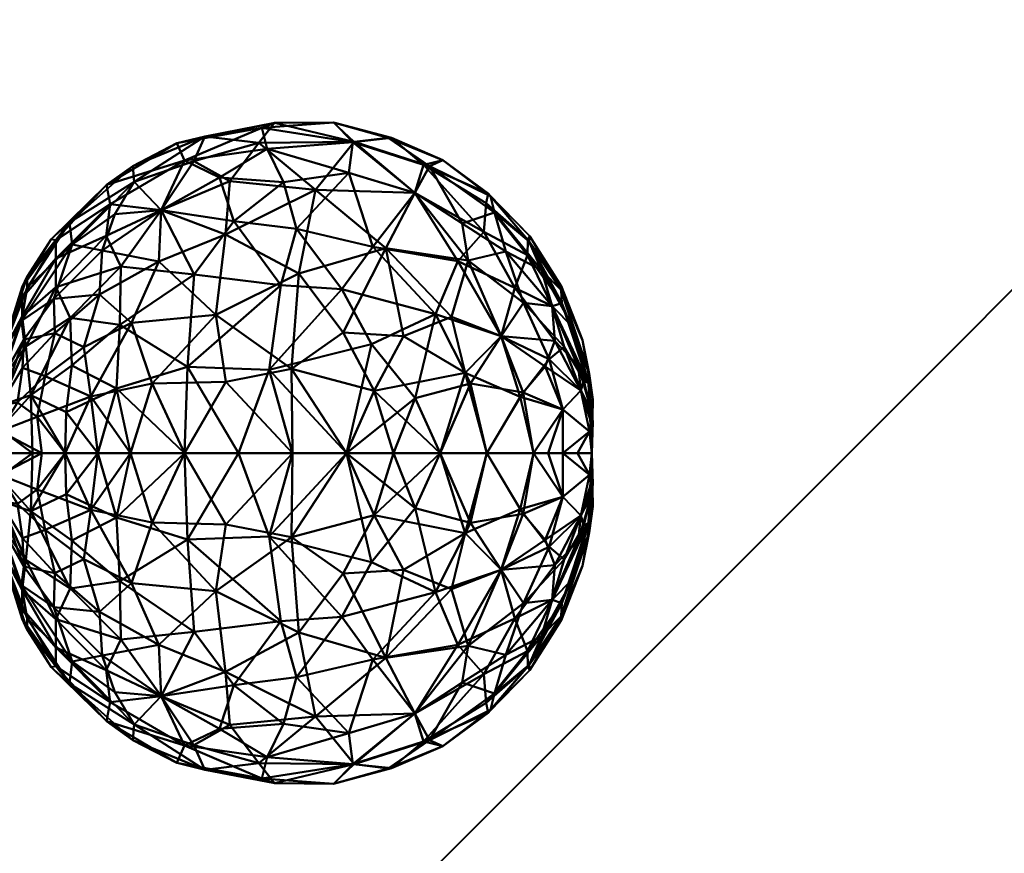
# Model space of a CAD drawing. Units: millimetres. Extents: x -843 to 2035, y -1080 to 2969.
# Drawn here: x 676 to 748, y 700 to 761 of the extents above; entities that cross this region are included whole.
import ezdxf

# ---------------------------------------------------------------- set-up
doc = ezdxf.new("R2010")
doc.units = ezdxf.units.MM
doc.layers.add('I-FURN', color=30, linetype='Continuous', lineweight=30)

# ---------------------------------------------------------------- blocks, each defined once
blk = doc.blocks.new('Spring-bottom - Spring-bottom-1181069-View 1')
at = {"layer": 'I-FURN', "lineweight": 40}
mesh = blk.add_polyface(dxfattribs=at)
corners = [(-252.414, 236.086, -520.992), (-252.414, 0, -520.992), (-252.414, -234.894, -520.992), (-233.96, -251.689, -520.992), (233.96, -251.689, -520.992), (252.586, -234.737, -520.992), (252.586, 234.737, -520.992), (233.834, 251.803, -520.992), (-235.144, 251.803, -520.992)]
mesh.append_faces([[corners[k] for k in face] for face in [(1, 8, 0)]], dxfattribs={"vtx0": -1})
mesh.append_faces([[corners[k] for k in face] for face in [(1, 5, 6)]], dxfattribs={"vtx0": -1, "vtx2": -1})
mesh.append_faces([[corners[k] for k in face] for face in [(7, 8, 1, 6), (4, 5, 1, 3)]], dxfattribs={"vtx1": -1, "vtx2": -1})
mesh.append_faces([[corners[k] for k in face] for face in [(1, 2, 3)]], dxfattribs={"vtx2": -1})
mesh = blk.add_polyface(dxfattribs=at)
corners = [(-252.414, 236.086, -535.938), (-235.144, 251.803, -535.938), (233.834, 251.803, -535.938), (252.586, 234.737, -535.938), (252.586, -234.737, -535.938), (233.96, -251.689, -535.938), (-233.96, -251.689, -535.938), (-252.414, -234.894, -535.938), (-252.414, 0, -535.938)]
mesh.append_faces([[corners[k] for k in face] for face in [(8, 6, 7)]], dxfattribs={"vtx0": -1})
mesh.append_faces([[corners[k] for k in face] for face in [(8, 3, 4)]], dxfattribs={"vtx0": -1, "vtx2": -1})
mesh.append_faces([[corners[k] for k in face] for face in [(5, 6, 8, 4), (2, 3, 8, 1)]], dxfattribs={"vtx1": -1, "vtx2": -1})
mesh.append_faces([[corners[k] for k in face] for face in [(8, 0, 1)]], dxfattribs={"vtx2": -1})
mesh = blk.add_polyface(dxfattribs=at)
corners = [(-233.96, -251.689, -520.992), (-233.96, -251.689, -535.938), (233.96, -251.689, -535.938), (233.96, -251.689, -520.992)]
mesh.append_faces([[corners[k] for k in face] for face in [(0, 1, 2, 3)]])

msp = doc.modelspace()

# ---------------------------------------------------------------- block references
at = {"layer": 'I-FURN', "lineweight": 40, "rotation": 44.99999999999995}
msp.add_blockref('Spring-bottom - Spring-bottom-1181069-View 1', (596, 945), dxfattribs=at)

# ---------------------------------------------------------------- meshes
at = {"color": 254, "lineweight": 60}
mesh = msp.add_polyface(dxfattribs=at)
corners = [(735.02, 2969.151, 1), (456.712, 2969.151, 1), (329.29, 2962.891, 1), (203.094, 2944.172, 1), (79.342, 2913.174, 1), (-40.777, 2870.195, 1), (-156.104, 2815.649, 1), (-265.529, 2750.061, 1), (-367.999, 2674.065, 1), (-462.527, 2588.39, 1), (-548.202, 2493.862, 1), (-624.199, 2391.392, 1), (-689.786, 2281.967, 1), (-744.332, 2166.64, 1), (-787.311, 2046.521, 1), (-818.309, 1922.769, 1), (-837.028, 1796.573, 1), (-843.288, 1669.151, 1), (-843.288, 160.726, 1), (-837.314, 39.114, 1), (-819.448, -81.328, 1), (-789.863, -199.438, 1), (-748.843, -314.079, 1), (-696.785, -424.148, 1), (-634.188, -528.584, 1), (-561.656, -626.382, 1), (-479.888, -716.6, 1), (-389.67, -798.368, 1), (-291.872, -870.9, 1), (-187.436, -933.497, 1), (-77.367, -985.555, 1), (37.274, -1026.575, 1), (155.384, -1056.16, 1), (275.826, -1074.026, 1), (397.438, -1080, 1), (794.294, -1080, 1), (915.907, -1074.026, 1), (1036.348, -1056.16, 1), (1154.458, -1026.575, 1), (1269.1, -985.555, 1), (1379.168, -933.497, 1), (1483.605, -870.9, 1), (1581.403, -798.368, 1), (1671.62, -716.6, 1), (1753.388, -626.382, 1), (1825.92, -528.584, 1), (1888.517, -424.148, 1), (1940.576, -314.079, 1), (1981.595, -199.438, 1), (2011.18, -81.328, 1), (2029.046, 39.114, 1), (2035.02, 160.726, 1), (2035.02, 1669.151, 1), (2028.76, 1796.573, 1), (2010.041, 1922.769, 1), (1979.043, 2046.521, 1), (1936.064, 2166.64, 1), (1881.518, 2281.967, 1), (1815.931, 2391.392, 1), (1739.934, 2493.862, 1), (1654.259, 2588.39, 1), (1559.732, 2674.065, 1), (1457.262, 2750.061, 1), (1347.836, 2815.649, 1), (1232.509, 2870.195, 1), (1112.39, 2913.174, 1), (988.638, 2944.172, 1), (862.443, 2962.891, 1)]
mesh.append_faces([[corners[k] for k in face] for face in [(13, 10, 11, 12)]], dxfattribs={"vtx0": -1, "color": 254})
mesh.append_faces([[corners[k] for k in face] for face in [(29, 32, 27, 28), (27, 21, 25, 26), (35, 18, 34)]], dxfattribs={"vtx0": -1, "vtx1": -1, "color": 254})
mesh.append_faces([[corners[k] for k in face] for face in [(54, 60, 67)]], dxfattribs={"vtx0": -1, "vtx1": -1, "vtx2": -1, "color": 254})
mesh.append_faces([[corners[k] for k in face] for face in [(44, 47, 35, 38), (15, 1, 5, 10)]], dxfattribs={"vtx0": -1, "vtx1": -1, "vtx2": -1, "vtx3": -1, "color": 254})
mesh.append_faces([[corners[k] for k in face] for face in [(5, 1, 2, 4)]], dxfattribs={"vtx0": -1, "vtx2": -1, "color": 254})
mesh.append_faces([[corners[k] for k in face] for face in [(54, 56, 57, 60), (47, 50, 51, 35)]], dxfattribs={"vtx0": -1, "vtx2": -1, "vtx3": -1, "color": 254})
mesh.append_faces([[corners[k] for k in face] for face in [(52, 67, 0, 1)]], dxfattribs={"vtx0": -1, "vtx3": -1, "color": 254})
mesh.append_faces([[corners[k] for k in face] for face in [(55, 56, 54), (65, 66, 63, 64), (49, 50, 47, 48), (39, 40, 38), (3, 4, 2), (22, 23, 21)]], dxfattribs={"vtx1": -1, "color": 254})
mesh.append_faces([[corners[k] for k in face] for face in [(41, 42, 38, 40), (16, 17, 1, 15)]], dxfattribs={"vtx1": -1, "vtx2": -1, "color": 254})
mesh.append_faces([[corners[k] for k in face] for face in [(66, 67, 60, 63), (51, 52, 18, 35), (17, 18, 52, 1), (32, 33, 21, 27)]], dxfattribs={"vtx1": -1, "vtx2": -1, "vtx3": -1, "color": 254})
mesh.append_faces([[corners[k] for k in face] for face in [(33, 34, 18, 19)]], dxfattribs={"vtx1": -1, "vtx3": -1, "color": 254})
mesh.append_faces([[corners[k] for k in face] for face in [(45, 46, 47, 44), (36, 37, 38, 35)]], dxfattribs={"vtx2": -1, "color": 254})
mesh.append_faces([[corners[k] for k in face] for face in [(52, 53, 54, 67), (42, 43, 44, 38), (5, 6, 7, 10), (13, 14, 15, 10), (19, 20, 21, 33), (23, 24, 25, 21)]], dxfattribs={"vtx2": -1, "vtx3": -1, "color": 254})
mesh.append_faces([[corners[k] for k in face] for face in [(57, 58, 59, 60), (60, 61, 62, 63), (7, 8, 9, 10), (29, 30, 31, 32)]], dxfattribs={"vtx3": -1, "color": 254})
mesh = msp.add_polyface(dxfattribs=at)
corners = [(735.02, 2969.151, -40), (862.443, 2962.891, -40), (988.638, 2944.172, -40), (1112.39, 2913.174, -40), (1232.509, 2870.195, -40), (1347.836, 2815.649, -40), (1457.262, 2750.061, -40), (1559.732, 2674.065, -40), (1654.259, 2588.39, -40), (1739.934, 2493.862, -40), (1815.931, 2391.392, -40), (1881.518, 2281.967, -40), (1936.064, 2166.64, -40), (1979.043, 2046.521, -40), (2010.041, 1922.769, -40), (2028.76, 1796.573, -40), (2035.02, 1669.151, -40), (2035.02, 160.726, -40), (2029.046, 39.114, -40), (2011.18, -81.328, -40), (1981.595, -199.438, -40), (1940.576, -314.079, -40), (1888.517, -424.148, -40), (1825.92, -528.584, -40), (1753.388, -626.382, -40), (1671.62, -716.6, -40), (1581.403, -798.368, -40), (1483.605, -870.9, -40), (1379.168, -933.497, -40), (1269.1, -985.555, -40), (1154.458, -1026.575, -40), (1036.348, -1056.16, -40), (915.907, -1074.026, -40), (794.294, -1080, -40), (397.438, -1080, -40), (275.826, -1074.026, -40), (155.384, -1056.16, -40), (37.274, -1026.575, -40), (-77.367, -985.555, -40), (-187.436, -933.497, -40), (-291.872, -870.9, -40), (-389.67, -798.368, -40), (-479.888, -716.6, -40), (-561.656, -626.382, -40), (-634.188, -528.584, -40), (-696.785, -424.148, -40), (-748.843, -314.079, -40), (-789.863, -199.438, -40), (-819.448, -81.328, -40), (-837.314, 39.114, -40), (-843.288, 160.726, -40), (-843.288, 1669.151, -40), (-837.028, 1796.573, -40), (-818.309, 1922.769, -40), (-787.311, 2046.521, -40), (-744.332, 2166.64, -40), (-689.786, 2281.967, -40), (-624.199, 2391.392, -40), (-548.202, 2493.862, -40), (-462.527, 2588.39, -40), (-367.999, 2674.065, -40), (-265.529, 2750.061, -40), (-156.104, 2815.649, -40), (-40.777, 2870.195, -40), (79.342, 2913.174, -40), (203.094, 2944.172, -40), (329.29, 2962.891, -40), (456.712, 2969.151, -40)]
mesh.append_faces([[corners[k] for k in face] for face in [(8, 5, 6, 7), (5, 3, 4), (11, 8, 9, 10), (30, 28, 29), (26, 24, 25)]], dxfattribs={"vtx0": -1, "color": 254})
mesh.append_faces([[corners[k] for k in face] for face in [(55, 58, 53, 54), (41, 36, 39, 40), (36, 49, 35)]], dxfattribs={"vtx0": -1, "vtx1": -1, "color": 254})
mesh.append_faces([[corners[k] for k in face] for face in [(47, 36, 41), (14, 2, 8)]], dxfattribs={"vtx0": -1, "vtx1": -1, "vtx2": -1, "color": 254})
mesh.append_faces([[corners[k] for k in face] for face in [(47, 41, 43, 45), (24, 26, 30, 33), (21, 24, 33, 17)]], dxfattribs={"vtx0": -1, "vtx1": -1, "vtx2": -1, "vtx3": -1, "color": 254})
mesh.append_faces([[corners[k] for k in face] for face in [(14, 8, 11, 12)]], dxfattribs={"vtx0": -1, "vtx1": -1, "vtx3": -1, "color": 254})
mesh.append_faces([[corners[k] for k in face] for face in [(63, 66, 67), (51, 67, 0)]], dxfattribs={"vtx0": -1, "vtx2": -1, "color": 254})
mesh.append_faces([[corners[k] for k in face] for face in [(63, 52, 53, 58), (67, 51, 52, 63)]], dxfattribs={"vtx0": -1, "vtx2": -1, "vtx3": -1, "color": 254})
mesh.append_faces([[corners[k] for k in face] for face in [(46, 47, 45), (42, 43, 41), (32, 33, 30, 31)]], dxfattribs={"vtx1": -1, "color": 254})
mesh.append_faces([[corners[k] for k in face] for face in [(27, 28, 30, 26), (18, 19, 21, 17)]], dxfattribs={"vtx1": -1, "vtx2": -1, "color": 254})
mesh.append_faces([[corners[k] for k in face] for face in [(33, 34, 50, 17), (0, 1, 16, 51), (1, 2, 14, 16), (2, 3, 5, 8)]], dxfattribs={"vtx1": -1, "vtx2": -1, "vtx3": -1, "color": 254})
mesh.append_faces([[corners[k] for k in face] for face in [(50, 51, 16, 17), (49, 50, 34, 35)]], dxfattribs={"vtx1": -1, "vtx3": -1, "color": 254})
mesh.append_faces([[corners[k] for k in face] for face in [(64, 65, 66, 63), (59, 60, 61, 58), (43, 44, 45), (37, 38, 39, 36), (12, 13, 14), (14, 15, 16), (19, 20, 21)]], dxfattribs={"vtx2": -1, "color": 254})
mesh.append_faces([[corners[k] for k in face] for face in [(61, 62, 63, 58), (47, 48, 49, 36)]], dxfattribs={"vtx2": -1, "vtx3": -1, "color": 254})
mesh.append_faces([[corners[k] for k in face] for face in [(55, 56, 57, 58), (21, 22, 23, 24)]], dxfattribs={"vtx3": -1, "color": 254})
at = {"layer": 'I-FURN', "lineweight": 40}
mesh = msp.add_polyface(dxfattribs=at)
corners = [(688.739, 750.731, 335.585), (693.467, 752.062, 336.072), (691.367, 749.273, 331.394), (683.405, 743.063, 359.917), (688.749, 742.492, 363.757), (686.364, 747.167, 357.97), (694.602, 753.52, 341.45), (689.538, 752.527, 340.83), (691.036, 745.394, 327.022), (696.381, 742.55, 324.194), (690.333, 739.533, 323.323), (697.587, 748.647, 329.852), (684.28, 750.367, 342.49), (684.388, 749.233, 337.338), (690.614, 749.544, 357.189), (688.049, 750.779, 352.957), (693.679, 753.163, 349.538), (698.897, 753.556, 344.658), (700.404, 752.133, 337.318), (695.259, 749.194, 358.83), (691.635, 746.372, 361.538), (687.504, 752.038, 346.619), (696.218, 745.798, 362.643), (700.323, 752.117, 352.101), (694.082, 751.629, 354.45), (695.076, 741.711, 365.625), (686.194, 743.432, 327.576), (684.205, 738.961, 325.973), (686.364, 747.167, 331.345), (700.02, 749.876, 357.096), (699.52, 741.407, 365.461)]
mesh.append_faces([[corners[k] for k in face] for face in [(0, 1, 2), (3, 4, 5), (6, 1, 7), (8, 9, 10), (2, 11, 8), (12, 7, 13), (5, 14, 15), (6, 16, 17), (18, 1, 6), (8, 11, 9), (19, 14, 20), (21, 15, 16), (19, 20, 22), (16, 23, 17), (24, 15, 14), (23, 16, 24), (22, 20, 25), (7, 12, 21), (6, 21, 16), (7, 1, 0), (26, 10, 27), (2, 8, 28), (18, 11, 1), (6, 7, 21), (18, 6, 17), (8, 26, 28), (10, 26, 8), (0, 28, 13), (11, 2, 1), (28, 0, 2), (7, 0, 13), (20, 5, 4), (24, 14, 19), (5, 20, 14), (25, 20, 4), (24, 19, 29), (15, 24, 16), (30, 22, 25), (29, 19, 22)]], dxfattribs={"vtx0": -1, "vtx1": -1, "vtx2": -1})
mesh = msp.add_polyface(dxfattribs=at)
corners = [(705.472, 750.475, 351.472), (700.323, 752.117, 352.101), (704.836, 748.436, 356.535), (709.855, 745.579, 355.221), (710.034, 747.671, 350.5), (703.128, 752.419, 346.911), (702.893, 752.436, 341.822), (698.897, 753.556, 344.658), (699.52, 741.407, 365.461), (701.684, 737.416, 366.778), (706.345, 739.594, 363.771), (710.628, 746.99, 338.422), (708.281, 746.183, 332.877), (705.893, 750.371, 338.213), (704.836, 748.436, 332.78), (700.404, 752.133, 337.318), (707.953, 743.447, 359.882), (707.497, 739.399, 326.201), (702.717, 744.391, 326.898), (708.716, 743.5, 330.207), (694.215, 735.543, 368.114), (700.02, 749.876, 357.096), (696.381, 742.55, 324.194), (697.587, 748.647, 329.852), (704.008, 737.986, 323.59), (699.602, 738.249, 322.354), (701.773, 744.5, 362.7), (711.114, 737.99, 360.669), (710.342, 748.18, 342.354), (710.174, 748.384, 346.441), (706.865, 750.809, 344.236), (696.218, 745.798, 362.643), (694.082, 751.629, 354.45)]
mesh.append_faces([[corners[k] for k in face] for face in [(0, 1, 2), (0, 3, 4), (5, 6, 7), (8, 9, 10), (11, 12, 13), (13, 14, 15), (1, 0, 5), (3, 2, 16), (17, 18, 19), (20, 9, 8), (1, 21, 2), (3, 0, 2), (22, 23, 18), (18, 24, 25), (23, 14, 18), (18, 14, 19), (6, 15, 7), (23, 15, 14), (26, 16, 2), (16, 10, 27), (26, 2, 21), (26, 8, 10), (26, 10, 16), (11, 13, 28), (0, 29, 30), (6, 13, 15), (28, 13, 30), (18, 25, 22), (18, 17, 24), (21, 31, 26), (32, 21, 1), (29, 0, 4), (5, 30, 6), (13, 6, 30), (1, 5, 7), (0, 30, 5), (31, 8, 26), (19, 14, 12), (12, 14, 13)]], dxfattribs={"vtx0": -1, "vtx1": -1, "vtx2": -1})
mesh = msp.add_polyface(dxfattribs=at)
corners = [(678.545, 740.703, 333.435), (676.178, 739.107, 337.271), (679.869, 744.66, 336.139), (679.677, 746.257, 340.862), (678.332, 745.056, 345.436), (682.378, 749.007, 347.111), (679.718, 739.331, 358.813), (683.405, 743.063, 359.917), (678.676, 741.563, 355.201), (682.985, 746.873, 334.516), (686.364, 747.167, 331.345), (682.063, 744.221, 331.998), (686.364, 747.167, 357.97), (682.351, 745.285, 356.349), (676.584, 741.5, 339.953), (676.602, 742.346, 343.269), (678.688, 744.984, 348.812), (676.23, 740.786, 349.341), (678.682, 743.639, 352.203), (688.049, 750.779, 352.957), (687.504, 752.038, 346.619), (682.642, 747.612, 352.812), (681.853, 741.035, 329.249), (684.388, 749.233, 337.338), (684.28, 750.367, 342.49), (676.23, 741.553, 346.658), (676.225, 739.429, 351.768), (683.35, 738.813, 362.787), (688.749, 742.492, 363.757), (684.205, 738.961, 325.973), (686.194, 743.432, 327.576)]
mesh.append_faces([[corners[k] for k in face] for face in [(0, 1, 2), (3, 4, 5), (6, 7, 8), (9, 10, 11), (7, 12, 13), (14, 2, 1), (14, 15, 3), (16, 17, 18), (19, 20, 5), (21, 19, 5), (22, 0, 11), (14, 3, 2), (23, 2, 3), (11, 0, 2), (24, 3, 5), (4, 15, 25), (25, 17, 16), (4, 25, 16), (5, 4, 16), (3, 15, 4), (21, 5, 16), (5, 20, 24), (21, 16, 18), (21, 12, 19), (18, 26, 8), (7, 6, 27), (28, 7, 27), (12, 21, 13), (26, 18, 17), (18, 8, 13), (3, 24, 23), (29, 22, 30), (18, 13, 21), (8, 7, 13), (9, 11, 2), (30, 11, 10), (30, 22, 11), (2, 23, 9), (10, 9, 23)]], dxfattribs={"vtx0": -1, "vtx1": -1, "vtx2": -1})
mesh = msp.add_polyface(dxfattribs=at)
corners = [(713.164, 744.891, 340.898), (710.628, 746.99, 338.422), (710.342, 748.18, 342.354), (711.114, 737.99, 328.646), (712.749, 740.413, 332.465), (714.624, 736.308, 332.712), (715.496, 741.346, 341.854), (714.065, 742.807, 338.63), (714.839, 740.173, 336.583), (715.701, 737.22, 335.784), (717.523, 735.277, 342.844), (716.391, 738.596, 340.149), (715.028, 737.647, 354.863), (714.839, 740.173, 352.733), (712.123, 741.514, 356.798), (710.174, 748.384, 346.441), (713.216, 745.276, 344.658), (717.037, 737.697, 344.658), (715.496, 741.665, 344.233), (715.496, 741.346, 347.462), (711.445, 744.164, 334.584), (710.034, 747.671, 350.5), (709.855, 745.579, 355.221), (713.027, 743.894, 351.684), (713.048, 745.005, 348.566), (715.541, 740.403, 349.865), (708.281, 746.183, 332.877), (708.716, 743.5, 330.207), (707.953, 743.447, 359.882), (711.114, 737.99, 360.669), (717.473, 734.547, 348.483), (717.523, 735.277, 346.472), (706.865, 750.809, 344.236), (707.497, 739.399, 326.201)]
mesh.append_faces([[corners[k] for k in face] for face in [(0, 1, 2), (3, 4, 5), (0, 6, 7), (8, 9, 4), (10, 11, 6), (12, 13, 14), (15, 16, 2), (17, 6, 18), (17, 18, 19), (20, 7, 8), (7, 6, 11), (21, 22, 23), (23, 24, 21), (19, 24, 25), (26, 1, 20), (4, 27, 20), (14, 13, 23), (14, 22, 28), (22, 14, 23), (28, 29, 14), (29, 12, 14), (25, 23, 13), (23, 25, 24), (30, 25, 13), (31, 19, 25), (19, 16, 24), (15, 24, 16), (0, 18, 6), (7, 11, 8), (8, 4, 20), (0, 7, 1), (26, 20, 27), (1, 7, 20), (3, 27, 4), (18, 0, 16), (15, 2, 32), (16, 0, 2), (15, 21, 24), (19, 18, 16), (27, 3, 33)]], dxfattribs={"vtx0": -1, "vtx1": -1, "vtx2": -1})
mesh = msp.add_polyface(dxfattribs=at)
corners = [(675.895, 733.164, 333.712), (677.913, 735.077, 330.714), (677.317, 732.125, 330.766), (676.246, 735.68, 334.071), (676.356, 737.742, 335.3), (674.606, 734.677, 339.658), (676.178, 739.107, 337.271), (676.584, 741.5, 339.953), (674.606, 736.409, 342.658), (676.602, 742.346, 343.269), (674.606, 731.067, 337.574), (677.665, 729.48, 332.51), (676.23, 741.553, 346.658), (674.606, 736.409, 344.658), (674.606, 736.409, 346.658), (676.874, 733.697, 357.395), (676.502, 737.247, 354.779), (674.606, 732.945, 350.658), (674.606, 734.677, 349.658), (679.363, 729.48, 359.108), (679.439, 732.466, 361.331), (676.225, 739.429, 351.768), (678.606, 738.222, 331.319), (679.363, 729.48, 330.208), (674.606, 729.48, 336.658), (674.606, 732.945, 338.658), (674.606, 736.409, 340.658), (678.545, 740.703, 333.435), (676.23, 740.786, 349.341), (674.606, 736.409, 348.658), (679.718, 739.331, 358.813), (679.849, 735.856, 360.832), (678.676, 741.563, 355.201), (674.606, 731.212, 351.658), (676.985, 729.48, 355.883), (674.606, 729.48, 352.658)]
mesh.append_faces([[corners[k] for k in face] for face in [(34, 33, 35)]], dxfattribs={"vtx0": -1})
mesh.append_faces([[corners[k] for k in face] for face in [(17, 16, 18), (11, 2, 23), (29, 28, 14)]], dxfattribs={"vtx0": -1, "vtx1": -1})
mesh.append_faces([[corners[k] for k in face] for face in [(0, 1, 2), (1, 0, 3), (4, 5, 6), (7, 8, 9), (10, 2, 11), (15, 16, 17), (10, 0, 2), (15, 19, 20), (16, 21, 18), (22, 1, 3), (3, 0, 25), (3, 4, 22), (7, 6, 26), (4, 6, 27), (14, 28, 12), (21, 28, 29), (13, 12, 9), (30, 15, 31), (21, 16, 32), (30, 32, 16), (15, 30, 16), (33, 34, 15), (15, 20, 31), (22, 4, 27), (4, 3, 25)]], dxfattribs={"vtx0": -1, "vtx1": -1, "vtx2": -1})
mesh.append_faces([[corners[k] for k in face] for face in [(12, 13, 14), (7, 26, 8), (21, 29, 18), (15, 17, 33)]], dxfattribs={"vtx0": -1, "vtx2": -1})
mesh.append_faces([[corners[k] for k in face] for face in [(10, 25, 0), (5, 26, 6), (25, 5, 4), (8, 13, 9), (34, 19, 15)]], dxfattribs={"vtx1": -1, "vtx2": -1})
mesh.append_faces([[corners[k] for k in face] for face in [(11, 24, 10)]], dxfattribs={"vtx2": -1})
mesh = msp.add_polyface(dxfattribs=at)
corners = [(695.855, 735.611, 321.156), (691.059, 734.676, 321.473), (690.333, 739.533, 323.323), (683.093, 734.178, 364.314), (688.057, 729.48, 366.312), (688.282, 735.768, 366.724), (695.928, 729.48, 321.494), (684.205, 738.961, 325.973), (680.727, 737.197, 328.103), (681.853, 741.035, 329.249), (681.226, 733.607, 326.396), (679.363, 729.48, 330.208), (677.317, 732.125, 330.766), (688.749, 742.492, 363.757), (683.35, 738.813, 362.787), (679.849, 735.856, 360.832), (685.709, 734.538, 323.442), (684.121, 729.48, 323.758), (681.742, 729.48, 326.983), (677.913, 735.077, 330.714), (678.606, 738.222, 331.319), (678.545, 740.703, 333.435), (679.718, 739.331, 358.813), (695.076, 741.711, 365.625), (694.215, 735.543, 368.114), (691.992, 729.48, 367.067), (679.439, 732.466, 361.331), (681.742, 729.48, 362.332), (684.121, 729.48, 365.557), (679.363, 729.48, 359.108), (688.057, 729.48, 323.003), (696.381, 742.55, 324.194), (699.864, 729.48, 368.576), (695.928, 729.48, 367.822), (699.864, 729.48, 320.739), (699.602, 738.249, 322.354), (691.992, 729.48, 322.248), (699.52, 741.407, 365.461)]
mesh.append_faces([[corners[k] for k in face] for face in [(32, 24, 33), (4, 3, 28)]], dxfattribs={"vtx0": -1, "vtx1": -1})
mesh.append_faces([[corners[k] for k in face] for face in [(0, 1, 2), (3, 4, 5), (6, 1, 0), (7, 8, 9), (10, 11, 12), (13, 14, 5), (3, 14, 15), (10, 16, 17), (12, 19, 10), (8, 10, 19), (16, 10, 7), (8, 19, 20), (20, 21, 9), (10, 8, 7), (22, 15, 14), (5, 23, 13), (5, 14, 3), (23, 5, 24), (5, 25, 24), (26, 3, 15), (16, 2, 1), (2, 16, 7), (1, 30, 16), (2, 31, 0), (3, 26, 27), (20, 9, 8), (0, 31, 35), (24, 37, 23)]], dxfattribs={"vtx0": -1, "vtx1": -1, "vtx2": -1})
mesh.append_faces([[corners[k] for k in face] for face in [(26, 29, 27), (0, 34, 6), (10, 17, 18), (24, 25, 33)]], dxfattribs={"vtx0": -1, "vtx2": -1})
mesh.append_faces([[corners[k] for k in face] for face in [(1, 6, 36, 30)]], dxfattribs={"vtx0": -1, "vtx3": -1})
mesh.append_faces([[corners[k] for k in face] for face in [(18, 11, 10), (27, 28, 3), (4, 25, 5), (30, 17, 16)]], dxfattribs={"vtx1": -1, "vtx2": -1})
mesh = msp.add_polyface(dxfattribs=at)
corners = [(717.732, 729.48, 344.658), (716.668, 729.48, 340.794), (717.547, 731.063, 338.936), (717.793, 733.373, 344.658), (717.523, 735.277, 342.844), (717.037, 737.697, 344.658), (715.496, 741.346, 341.854), (716.91, 734.035, 337.301), (715.701, 737.22, 335.784), (717.142, 734.779, 338.896), (717.473, 734.547, 340.832), (717.732, 729.48, 344.658), (717.713, 732.485, 348.338), (717.748, 731.485, 348.588), (717.732, 729.48, 344.658), (716.91, 734.035, 352.014), (715.611, 732.664, 356.185), (717.547, 731.063, 350.379), (717.786, 731.753, 341.395), (717.473, 734.547, 348.483), (717.732, 729.48, 344.658), (717.523, 735.277, 346.472), (717.732, 729.48, 344.658), (716.726, 735.861, 351.33), (715.496, 741.346, 347.462), (717.732, 729.48, 344.658), (716.391, 738.596, 340.149), (714.839, 740.173, 336.583), (715.541, 740.403, 349.865), (715.604, 729.48, 336.931), (715.611, 732.664, 333.13), (716.668, 729.48, 348.521), (717.732, 729.48, 344.658), (715.604, 729.48, 352.385), (715.028, 737.647, 354.863), (714.333, 735.788, 357.405), (714.839, 740.173, 352.733), (717.732, 729.48, 344.658), (714.624, 736.308, 332.712), (717.732, 729.48, 344.658), (717.732, 729.48, 344.658), (717.732, 729.48, 344.658)]
mesh.append_faces([[corners[k] for k in face] for face in [(10, 4, 11), (12, 13, 14), (2, 18, 40)]], dxfattribs={"vtx0": -1})
mesh.append_faces([[corners[k] for k in face] for face in [(3, 4, 5), (4, 6, 5), (7, 8, 9), (15, 16, 17), (9, 18, 7), (12, 19, 23), (24, 21, 5), (3, 5, 21), (18, 9, 10), (26, 10, 27), (28, 19, 21), (29, 30, 2), (7, 18, 2), (17, 16, 33), (7, 2, 30), (13, 12, 15), (23, 34, 15), (15, 35, 16), (12, 23, 15), (36, 23, 19), (15, 17, 13), (10, 26, 4), (38, 8, 7), (7, 30, 38), (9, 27, 10), (27, 9, 8)]], dxfattribs={"vtx0": -1, "vtx1": -1, "vtx2": -1})
mesh.append_faces([[corners[k] for k in face] for face in [(17, 33, 31)]], dxfattribs={"vtx0": -1, "vtx2": -1})
mesh.append_faces([[corners[k] for k in face] for face in [(0, 1, 2), (41, 4, 3)]], dxfattribs={"vtx1": -1})
mesh.append_faces([[corners[k] for k in face] for face in [(1, 29, 2)]], dxfattribs={"vtx1": -1, "vtx2": -1})
mesh.append_faces([[corners[k] for k in face] for face in [(19, 20, 21), (21, 22, 3), (12, 25, 19), (31, 32, 17), (17, 37, 13), (10, 39, 18)]], dxfattribs={"vtx2": -1})
mesh = msp.add_polyface(dxfattribs=at)
corners = [(715.611, 732.664, 333.13), (715.604, 729.48, 336.931), (714.54, 729.48, 333.067), (708.498, 735.311, 325.224), (707.497, 739.399, 326.201), (711.114, 737.99, 328.646), (712.507, 733.568, 328.507), (715.611, 732.664, 356.185), (713.476, 729.48, 360.112), (714.54, 729.48, 356.248), (704.008, 737.986, 323.59), (701.86, 734.011, 321.648), (708.875, 734.555, 364.022), (711.114, 737.99, 360.669), (706.345, 739.594, 363.771), (714.839, 740.173, 352.733), (715.028, 737.647, 354.863), (716.726, 735.861, 351.33), (712.728, 733.895, 360.454), (713.476, 729.48, 329.203), (716.91, 734.035, 352.014), (714.333, 735.788, 357.405), (699.602, 738.249, 322.354), (699.864, 729.48, 320.739), (695.855, 735.611, 321.156), (706.67, 729.48, 324.971), (703.267, 729.48, 322.855), (694.215, 735.543, 368.114), (699.864, 729.48, 368.576), (701.684, 737.416, 366.778), (704.861, 733.489, 366.654), (703.267, 729.48, 366.46), (706.67, 729.48, 364.344), (710.073, 729.48, 362.228), (714.624, 736.308, 332.712), (712.749, 740.413, 332.465), (715.701, 737.22, 335.784), (710.073, 729.48, 327.087), (715.604, 729.48, 352.385)]
mesh.append_faces([[corners[k] for k in face] for face in [(19, 0, 2), (23, 11, 26)]], dxfattribs={"vtx0": -1, "vtx1": -1})
mesh.append_faces([[corners[k] for k in face] for face in [(3, 4, 5), (3, 5, 6), (10, 3, 11), (12, 13, 14), (15, 16, 17), (13, 12, 18), (6, 0, 19), (20, 16, 21), (11, 22, 10), (11, 23, 24), (10, 4, 3), (27, 28, 29), (21, 13, 18), (12, 30, 32), (30, 14, 29), (12, 33, 18), (21, 18, 7), (13, 21, 16), (14, 30, 12), (28, 30, 29), (6, 34, 0), (35, 36, 34), (34, 6, 5), (3, 6, 37), (11, 3, 25), (22, 11, 24), (8, 7, 18)]], dxfattribs={"vtx0": -1, "vtx1": -1, "vtx2": -1})
mesh.append_faces([[corners[k] for k in face] for face in [(0, 1, 2), (7, 8, 9), (30, 28, 31), (12, 32, 33), (6, 19, 37)]], dxfattribs={"vtx0": -1, "vtx2": -1})
mesh.append_faces([[corners[k] for k in face] for face in [(25, 26, 11), (33, 8, 18), (31, 32, 30), (37, 25, 3), (9, 38, 7)]], dxfattribs={"vtx1": -1, "vtx2": -1})
mesh = msp.add_polyface(dxfattribs=at)
corners = [(675.895, 725.797, 355.603), (677.913, 723.884, 358.601), (677.317, 726.836, 358.549), (676.246, 723.281, 355.245), (676.356, 721.219, 354.015), (676.178, 719.854, 352.045), (678.545, 718.258, 355.88), (674.606, 724.284, 349.658), (674.606, 727.894, 351.742), (677.665, 729.48, 356.805), (676.23, 717.408, 342.658), (674.606, 722.552, 344.658), (674.606, 722.552, 342.658), (676.874, 725.263, 331.92), (676.502, 721.714, 334.536), (674.606, 726.016, 338.658), (679.363, 729.48, 330.208), (679.439, 726.495, 327.984), (676.225, 719.532, 337.547), (674.606, 724.284, 339.658), (678.606, 720.739, 357.996), (679.363, 729.48, 359.108), (674.606, 729.48, 352.658), (674.606, 726.016, 350.658), (674.606, 722.552, 348.658), (676.584, 717.461, 349.362), (676.602, 716.614, 346.046), (674.606, 722.552, 346.658), (676.23, 718.175, 339.975), (674.606, 722.552, 340.658), (679.718, 719.63, 330.503), (679.849, 723.105, 328.484), (678.676, 717.398, 334.115), (674.606, 727.748, 337.658), (676.985, 729.48, 333.433), (674.606, 729.48, 336.658)]
mesh.append_faces([[corners[k] for k in face] for face in [(34, 33, 35)]], dxfattribs={"vtx0": -1})
mesh.append_faces([[corners[k] for k in face] for face in [(9, 2, 21), (24, 5, 7)]], dxfattribs={"vtx0": -1, "vtx1": -1})
mesh.append_faces([[corners[k] for k in face] for face in [(0, 1, 2), (1, 0, 3), (4, 5, 6), (4, 7, 5), (8, 2, 9), (13, 14, 15), (8, 0, 2), (13, 16, 17), (14, 18, 19), (20, 1, 3), (3, 0, 23), (3, 4, 20), (25, 5, 24), (27, 26, 25), (12, 28, 10), (18, 28, 29), (11, 10, 26), (30, 13, 31), (18, 14, 32), (30, 32, 14), (13, 30, 14), (33, 34, 13), (13, 17, 31), (20, 4, 6), (4, 3, 23)]], dxfattribs={"vtx0": -1, "vtx1": -1, "vtx2": -1})
mesh.append_faces([[corners[k] for k in face] for face in [(10, 11, 12), (26, 27, 11), (25, 24, 27), (28, 12, 29), (18, 29, 19), (14, 19, 15), (13, 15, 33)]], dxfattribs={"vtx0": -1, "vtx2": -1})
mesh.append_faces([[corners[k] for k in face] for face in [(8, 23, 0), (23, 7, 4), (34, 16, 13)]], dxfattribs={"vtx1": -1, "vtx2": -1})
mesh.append_faces([[corners[k] for k in face] for face in [(9, 22, 8)]], dxfattribs={"vtx2": -1})
mesh = msp.add_polyface(dxfattribs=at)
corners = [(695.855, 723.35, 368.159), (691.059, 724.285, 367.842), (690.333, 719.427, 365.992), (683.093, 724.783, 325.001), (688.057, 729.48, 323.003), (688.282, 723.193, 322.591), (695.928, 729.48, 367.822), (684.205, 720, 363.342), (680.727, 721.763, 361.212), (681.853, 717.926, 360.067), (681.226, 725.354, 362.92), (679.363, 729.48, 359.108), (677.317, 726.836, 358.549), (688.749, 716.469, 325.559), (683.35, 720.148, 326.528), (679.849, 723.105, 328.484), (685.709, 724.423, 365.874), (684.121, 729.48, 365.557), (681.742, 729.48, 362.332), (677.913, 723.884, 358.601), (678.606, 720.739, 357.996), (678.545, 718.258, 355.88), (679.718, 719.63, 330.503), (695.076, 717.25, 323.69), (694.215, 723.417, 321.202), (691.992, 729.48, 322.248), (679.439, 726.495, 327.984), (681.742, 729.48, 326.983), (684.121, 729.48, 323.758), (679.363, 729.48, 330.208), (688.057, 729.48, 366.312), (696.381, 716.41, 365.121), (699.864, 729.48, 320.739), (695.928, 729.48, 321.494), (699.864, 729.48, 368.576), (699.602, 720.712, 366.961), (691.992, 729.48, 367.067), (699.52, 717.553, 323.854)]
mesh.append_faces([[corners[k] for k in face] for face in [(32, 24, 33), (4, 3, 28)]], dxfattribs={"vtx0": -1, "vtx1": -1})
mesh.append_faces([[corners[k] for k in face] for face in [(0, 1, 2), (3, 4, 5), (6, 1, 0), (7, 8, 9), (10, 11, 12), (13, 14, 5), (3, 14, 15), (10, 16, 17), (12, 19, 10), (8, 10, 19), (16, 10, 7), (8, 19, 20), (20, 21, 9), (10, 8, 7), (22, 15, 14), (5, 23, 13), (5, 14, 3), (23, 5, 24), (5, 25, 24), (26, 3, 15), (16, 2, 1), (2, 16, 7), (1, 30, 16), (2, 31, 0), (3, 26, 27), (20, 9, 8), (0, 31, 35), (24, 37, 23)]], dxfattribs={"vtx0": -1, "vtx1": -1, "vtx2": -1})
mesh.append_faces([[corners[k] for k in face] for face in [(26, 29, 27), (0, 34, 6), (10, 17, 18), (24, 25, 33)]], dxfattribs={"vtx0": -1, "vtx2": -1})
mesh.append_faces([[corners[k] for k in face] for face in [(1, 6, 36, 30)]], dxfattribs={"vtx0": -1, "vtx3": -1})
mesh.append_faces([[corners[k] for k in face] for face in [(18, 11, 10), (27, 28, 3), (4, 25, 5), (30, 17, 16)]], dxfattribs={"vtx1": -1, "vtx2": -1})
mesh = msp.add_polyface(dxfattribs=at)
corners = [(715.611, 726.297, 356.185), (715.604, 729.48, 352.385), (714.54, 729.48, 356.248), (708.498, 723.65, 364.091), (707.497, 719.562, 363.114), (711.114, 720.971, 360.669), (712.507, 725.393, 360.809), (715.611, 726.297, 333.13), (713.476, 729.48, 329.203), (714.54, 729.48, 333.067), (704.008, 720.974, 365.725), (701.86, 724.95, 367.667), (708.875, 724.406, 325.293), (711.114, 720.971, 328.646), (706.345, 719.367, 325.545), (712.728, 725.066, 328.862), (713.476, 729.48, 360.112), (716.91, 724.926, 337.301), (715.028, 721.314, 334.453), (714.333, 723.172, 331.911), (694.215, 723.417, 321.202), (701.684, 721.544, 322.538), (699.52, 717.553, 323.854), (699.602, 720.712, 366.961), (699.864, 729.48, 368.576), (695.855, 723.35, 368.159), (706.67, 729.48, 364.344), (703.267, 729.48, 366.46), (699.864, 729.48, 320.739), (704.861, 725.472, 322.662), (703.267, 729.48, 322.855), (706.67, 729.48, 324.971), (710.073, 729.48, 327.087), (714.624, 722.653, 356.603), (712.749, 718.548, 356.85), (715.701, 721.741, 353.531), (710.073, 729.48, 362.228), (715.604, 729.48, 336.931)]
mesh.append_faces([[corners[k] for k in face] for face in [(16, 0, 2), (24, 11, 27)]], dxfattribs={"vtx0": -1, "vtx1": -1})
mesh.append_faces([[corners[k] for k in face] for face in [(3, 4, 5), (3, 5, 6), (10, 3, 11), (12, 13, 14), (13, 12, 15), (6, 0, 16), (17, 18, 19), (20, 21, 22), (11, 23, 10), (11, 24, 25), (10, 4, 3), (20, 28, 21), (19, 13, 15), (12, 29, 31), (29, 14, 21), (12, 32, 15), (19, 15, 7), (13, 19, 18), (14, 29, 12), (28, 29, 21), (6, 33, 0), (34, 35, 33), (33, 6, 5), (3, 6, 36), (11, 3, 26), (23, 11, 25), (8, 7, 15)]], dxfattribs={"vtx0": -1, "vtx1": -1, "vtx2": -1})
mesh.append_faces([[corners[k] for k in face] for face in [(0, 1, 2), (7, 8, 9), (29, 28, 30), (12, 31, 32), (6, 16, 36)]], dxfattribs={"vtx0": -1, "vtx2": -1})
mesh.append_faces([[corners[k] for k in face] for face in [(26, 27, 11), (32, 8, 15), (30, 31, 29), (36, 26, 3), (9, 37, 7)]], dxfattribs={"vtx1": -1, "vtx2": -1})
mesh = msp.add_polyface(dxfattribs=at)
corners = [(715.496, 717.615, 341.854), (717.523, 723.684, 342.844), (717.037, 721.264, 344.658), (717.732, 729.48, 344.658), (716.668, 729.48, 348.521), (717.547, 727.898, 350.379), (717.523, 723.684, 346.472), (715.496, 717.615, 347.462), (716.91, 724.926, 352.014), (715.701, 721.741, 353.531), (717.142, 724.182, 350.419), (717.473, 724.414, 348.483), (717.732, 729.48, 344.658), (717.713, 726.476, 340.977), (717.748, 727.476, 340.728), (717.732, 729.48, 344.658), (716.91, 724.926, 337.301), (715.611, 726.297, 333.13), (717.547, 727.898, 338.936), (717.786, 727.208, 347.92), (717.473, 724.414, 340.832), (717.732, 729.48, 344.658), (717.732, 729.48, 344.658), (717.793, 725.587, 344.658), (716.726, 723.1, 337.985), (717.732, 729.48, 344.658), (716.391, 720.365, 349.166), (714.839, 718.787, 352.733), (715.541, 718.557, 339.451), (714.839, 718.787, 336.583), (715.028, 721.314, 334.453), (715.604, 729.48, 352.385), (715.611, 726.297, 356.185), (716.668, 729.48, 340.794), (717.732, 729.48, 344.658), (715.604, 729.48, 336.931), (714.333, 723.172, 331.911), (717.732, 729.48, 344.658), (714.624, 722.653, 356.603), (717.732, 729.48, 344.658), (717.732, 729.48, 344.658), (717.732, 729.48, 344.658)]
mesh.append_faces([[corners[k] for k in face] for face in [(11, 6, 12), (13, 14, 15), (5, 19, 40)]], dxfattribs={"vtx0": -1})
mesh.append_faces([[corners[k] for k in face] for face in [(0, 1, 2), (6, 7, 2), (8, 9, 10), (16, 17, 18), (10, 19, 8), (13, 20, 24), (23, 6, 2), (23, 2, 1), (19, 10, 11), (26, 11, 27), (28, 20, 1), (29, 30, 24), (31, 32, 5), (8, 19, 5), (18, 17, 35), (8, 5, 32), (14, 13, 16), (24, 30, 16), (16, 36, 17), (13, 24, 16), (29, 24, 20), (16, 18, 14), (11, 26, 6), (38, 9, 8), (8, 32, 38), (10, 27, 11), (27, 10, 9)]], dxfattribs={"vtx0": -1, "vtx1": -1, "vtx2": -1})
mesh.append_faces([[corners[k] for k in face] for face in [(18, 35, 33)]], dxfattribs={"vtx0": -1, "vtx2": -1})
mesh.append_faces([[corners[k] for k in face] for face in [(3, 4, 5), (41, 6, 23)]], dxfattribs={"vtx1": -1})
mesh.append_faces([[corners[k] for k in face] for face in [(4, 31, 5)]], dxfattribs={"vtx1": -1, "vtx2": -1})
mesh.append_faces([[corners[k] for k in face] for face in [(20, 21, 1), (1, 22, 23), (13, 25, 20), (33, 34, 18), (18, 37, 14), (11, 39, 19)]], dxfattribs={"vtx2": -1})
mesh = msp.add_polyface(dxfattribs=at)
corners = [(713.164, 714.069, 348.417), (710.628, 711.971, 350.893), (710.342, 710.78, 346.962), (711.114, 720.971, 360.669), (712.749, 718.548, 356.85), (714.624, 722.653, 356.603), (715.496, 717.615, 347.462), (714.065, 716.154, 350.686), (714.839, 718.787, 352.733), (715.701, 721.741, 353.531), (717.523, 723.684, 346.472), (716.391, 720.365, 349.166), (715.028, 721.314, 334.453), (714.839, 718.787, 336.583), (712.123, 717.446, 332.518), (710.174, 710.577, 342.875), (713.216, 713.685, 344.658), (715.496, 717.296, 345.082), (717.037, 721.264, 344.658), (715.496, 717.615, 341.854), (711.445, 714.797, 354.731), (710.034, 711.289, 338.815), (709.855, 713.381, 334.094), (713.027, 715.066, 337.631), (713.048, 713.956, 340.75), (715.541, 718.557, 339.451), (708.281, 712.777, 356.439), (708.716, 715.461, 359.109), (707.953, 715.514, 329.433), (711.114, 720.971, 328.646), (717.473, 724.414, 340.832), (717.523, 723.684, 342.844), (706.865, 708.152, 345.079)]
mesh.append_faces([[corners[k] for k in face] for face in [(0, 1, 2), (3, 4, 5), (0, 6, 7), (8, 9, 4), (10, 11, 6), (12, 13, 14), (15, 16, 2), (6, 0, 17), (18, 17, 19), (20, 7, 8), (7, 6, 11), (21, 22, 23), (23, 24, 21), (19, 24, 25), (26, 1, 20), (4, 27, 20), (14, 13, 23), (14, 22, 28), (22, 14, 23), (28, 29, 14), (29, 12, 14), (25, 23, 13), (23, 25, 24), (30, 25, 13), (31, 19, 25), (19, 16, 24), (15, 24, 16), (19, 17, 16), (7, 11, 8), (8, 4, 20), (0, 7, 1), (26, 20, 27), (1, 7, 20), (3, 27, 4), (17, 0, 16), (15, 2, 32), (16, 0, 2), (15, 21, 24), (18, 6, 17)]], dxfattribs={"vtx0": -1, "vtx1": -1, "vtx2": -1})
mesh = msp.add_polyface(dxfattribs=at)
corners = [(705.472, 708.486, 337.844), (709.855, 713.381, 334.094), (710.034, 711.289, 338.815), (700.323, 706.844, 337.214), (704.836, 710.525, 332.78), (703.128, 706.541, 342.404), (702.893, 706.524, 347.493), (698.897, 705.404, 344.658), (696.218, 713.163, 326.672), (699.52, 717.553, 323.854), (701.773, 714.461, 326.615), (710.628, 711.971, 350.893), (708.281, 712.777, 356.439), (705.893, 708.59, 351.102), (704.836, 710.525, 356.535), (700.404, 706.828, 351.997), (707.953, 715.514, 329.433), (707.497, 719.562, 363.114), (702.717, 714.57, 362.418), (708.716, 715.461, 359.109), (700.02, 709.085, 332.219), (696.381, 716.41, 365.121), (697.587, 710.313, 359.463), (704.008, 720.974, 365.725), (699.602, 720.712, 366.961), (706.345, 719.367, 325.545), (711.114, 720.971, 328.646), (710.342, 710.78, 346.962), (710.174, 710.577, 342.875), (706.865, 708.152, 345.079), (711.114, 720.971, 360.669), (694.082, 707.332, 334.866), (701.684, 721.544, 322.538)]
mesh.append_faces([[corners[k] for k in face] for face in [(0, 1, 2), (0, 3, 4), (5, 6, 7), (8, 9, 10), (11, 12, 13), (13, 14, 15), (3, 0, 5), (1, 4, 16), (17, 18, 19), (3, 20, 4), (1, 0, 4), (21, 22, 18), (18, 23, 24), (22, 14, 18), (18, 14, 19), (6, 15, 7), (22, 15, 14), (10, 16, 4), (16, 25, 26), (10, 4, 20), (10, 9, 25), (10, 25, 16), (11, 13, 27), (0, 28, 29), (6, 13, 15), (27, 13, 29), (18, 24, 21), (18, 17, 23), (19, 30, 17), (20, 8, 10), (31, 20, 3), (28, 0, 2), (5, 29, 6), (13, 6, 29), (3, 5, 7), (0, 29, 5), (25, 9, 32), (19, 14, 12), (12, 14, 13)]], dxfattribs={"vtx0": -1, "vtx1": -1, "vtx2": -1})
mesh = msp.add_polyface(dxfattribs=at)
corners = [(678.545, 718.258, 355.88), (676.178, 719.854, 352.045), (679.869, 714.3, 353.176), (679.677, 712.704, 348.453), (678.332, 713.905, 343.879), (682.378, 709.954, 342.204), (679.718, 719.63, 330.503), (683.405, 715.898, 329.398), (678.676, 717.398, 334.115), (682.985, 712.088, 354.799), (686.364, 711.794, 357.97), (682.063, 714.74, 357.317), (686.364, 711.794, 331.345), (682.351, 713.676, 332.966), (676.584, 717.461, 349.362), (676.602, 716.614, 346.046), (676.23, 717.408, 342.658), (676.23, 718.175, 339.975), (678.688, 713.976, 340.503), (688.049, 708.182, 336.359), (687.504, 706.923, 342.697), (682.642, 711.349, 336.503), (676.225, 719.532, 337.547), (678.682, 715.322, 337.113), (681.853, 717.926, 360.067), (684.388, 709.728, 351.977), (684.28, 708.593, 346.826), (683.35, 720.148, 326.528), (688.749, 716.469, 325.559), (684.205, 720, 363.342), (686.194, 715.529, 361.739)]
mesh.append_faces([[corners[k] for k in face] for face in [(0, 1, 2), (3, 4, 5), (6, 7, 8), (9, 10, 11), (7, 12, 13), (3, 2, 14), (14, 15, 3), (16, 17, 18), (19, 20, 5), (21, 19, 5), (22, 8, 23), (24, 0, 11), (1, 14, 2), (25, 2, 3), (11, 0, 2), (26, 3, 5), (4, 15, 16), (17, 22, 23), (4, 16, 18), (5, 4, 18), (3, 15, 4), (21, 5, 18), (5, 20, 26), (23, 18, 17), (21, 12, 19), (7, 6, 27), (28, 7, 27), (12, 21, 13), (13, 23, 8), (21, 18, 23), (3, 26, 25), (29, 24, 30), (23, 13, 21), (8, 7, 13), (9, 11, 2), (30, 11, 10), (30, 24, 11), (2, 25, 9), (10, 9, 25)]], dxfattribs={"vtx0": -1, "vtx1": -1, "vtx2": -1})
mesh = msp.add_polyface(dxfattribs=at)
corners = [(688.739, 708.229, 353.73), (693.467, 706.899, 353.243), (691.367, 709.687, 357.921), (694.602, 705.441, 347.865), (689.538, 706.434, 348.486), (683.405, 715.898, 329.398), (688.749, 716.469, 325.559), (686.364, 711.794, 331.345), (691.036, 713.567, 362.293), (696.381, 716.41, 365.121), (690.333, 719.427, 365.992), (697.587, 710.313, 359.463), (684.28, 708.593, 346.826), (684.388, 709.728, 351.977), (690.614, 709.417, 332.127), (688.049, 708.182, 336.359), (693.679, 705.798, 339.778), (698.897, 705.404, 344.658), (700.404, 706.828, 351.997), (695.259, 709.766, 330.485), (691.635, 712.589, 327.778), (687.504, 706.923, 342.697), (696.218, 713.163, 326.672), (700.323, 706.844, 337.214), (694.082, 707.332, 334.866), (695.076, 717.25, 323.69), (686.194, 715.529, 361.739), (684.205, 720, 363.342), (686.364, 711.794, 357.97), (700.02, 709.085, 332.219), (699.52, 717.553, 323.854)]
mesh.append_faces([[corners[k] for k in face] for face in [(0, 1, 2), (3, 1, 4), (5, 6, 7), (8, 9, 10), (2, 11, 8), (12, 4, 13), (7, 14, 15), (3, 16, 17), (18, 1, 3), (8, 11, 9), (19, 14, 20), (21, 15, 16), (19, 20, 22), (16, 23, 17), (24, 15, 14), (23, 16, 24), (22, 20, 25), (4, 12, 21), (3, 21, 16), (4, 1, 0), (26, 10, 27), (2, 8, 28), (18, 11, 1), (3, 4, 21), (18, 3, 17), (8, 26, 28), (10, 26, 8), (0, 28, 13), (11, 2, 1), (28, 0, 2), (4, 0, 13), (20, 7, 6), (24, 14, 19), (7, 20, 14), (25, 20, 6), (24, 19, 29), (15, 24, 16), (30, 22, 25), (29, 19, 22)]], dxfattribs={"vtx0": -1, "vtx1": -1, "vtx2": -1})

doc.saveas('drawing.dxf')
